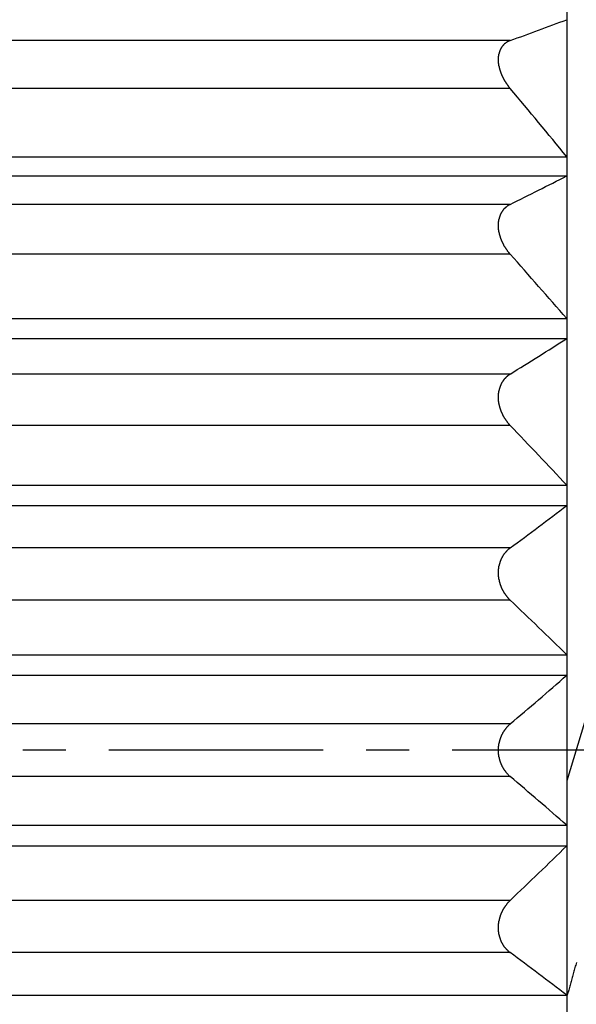
# Model space of a CAD drawing. Units: inches. Extents: x 11 to 1538, y 29 to 624.
# Drawn here: x 1357 to 1360, y 551 to 557 of the extents above; entities that cross this region are included whole.
import ezdxf

# ---------------------------------------------------------------- set-up
doc = ezdxf.new("R2010")
doc.units = ezdxf.units.IN
doc.header["$MEASUREMENT"] = 0
doc.linetypes.add('CENTER', pattern=[2, 1.25, -0.25, 0.25, -0.25])
doc.layers.get('0').update_dxf_attribs({"lineweight": 30})
doc.layers.add('M12P-NU-SH_DXF_CONTINUOUS_', color=7, linetype='Continuous')
doc.styles.add('Romans字体', font='romans.shx', dxfattribs={"width": 0.75})
doc.dimstyles.new('01', dxfattribs={"dimtxt": 3.5, "dimasz": 3, "dimexe": 1.2, "dimexo": 0.2, "dimgap": 0.8, "dimtad": 1, "dimdec": 1, "dimdsep": 46, "dimtxsty": 'Romans字体', "dimcen": 0, "dimclrd": 1, "dimclre": 6, "dimclrt": 4, "dimazin": 2, "dimtfac": 1, "dimtdec": 1, "dimtofl": 0, "dimtmove": 0, "dimatfit": 3, "dimfxl": 1, "dimtolj": 1, "dimtzin": 0, "dimarcsym": 0})

# ---------------------------------------------------------------- blocks, each defined once
blk = doc.blocks.new('*D10')
at = {"color": 6, "lineweight": -2}
for p, q in [((1314.8365, 552.2858), (1314.8365, 529.0264)), ((1369.8365, 552.2858), (1369.8365, 529.0264))]:
    blk.add_line(p, q, dxfattribs=at)
at = {"color": 1, "lineweight": -2}
blk.add_line((1317.8365, 530.2264), (1366.8365, 530.2264), dxfattribs=at)
at = {"color": 1}
for points in [[(1317.8365, 530.7264), (1317.8365, 529.7264), (1314.8365, 530.2264)], [(1366.8365, 530.7264), (1366.8365, 529.7264), (1369.8365, 530.2264)]]:
    blk.add_solid(points, dxfattribs=at)
at = {"layer": 'Defpoints', "color": 0}
for p in [(1314.8365, 552.4858), (1369.8365, 552.4858), (1369.8365, 530.2264)]:
    blk.add_point(p, dxfattribs=at)
at = {"color": 4, "lineweight": 9, "insert": (1342.2798, 533.693), "char_height": 3.5, "attachment_point": 5, "style": 'Romans字体'}
blk.add_mtext('\\A1;(55)', dxfattribs=at)

msp = doc.modelspace()

# ---------------------------------------------------------------- linework, layer by layer
at = {"color": 7, "linetype": 'Continuous'}
for p, q in [((1359.7365, 561.9858), (1359.7365, 542.9858)), ((1359.4067, 556.6234), (1353.6662, 556.6234)), ((1359.4067, 556.3435), (1353.6662, 556.3435)), ((1353.3365, 555.9462), (1359.7365, 555.9462)), ((1353.3365, 555.8343), (1359.7365, 555.8343)), ((1359.4067, 555.6687), (1353.6662, 555.6687)), ((1359.4067, 555.3773), (1353.6662, 555.3773)), ((1353.3365, 555.0024), (1359.7365, 555.0024)), ((1353.3365, 554.8867), (1359.7365, 554.8867)), ((1359.4067, 554.6791), (1353.6662, 554.6791)), ((1359.4067, 554.3794), (1353.6662, 554.3794)), ((1353.3365, 554.0311), (1359.7365, 554.0311)), ((1353.3365, 553.9127), (1359.7365, 553.9127)), ((1359.4067, 553.6655), (1353.6662, 553.6655)), ((1359.4067, 553.3608), (1353.6662, 553.3608)), ((1360.0374, 553.3074), (1359.7364, 552.3071)), ((1353.3365, 553.0428), (1359.7365, 553.0428)), ((1353.3365, 552.9232), (1359.7365, 552.9232)), ((1359.4067, 552.639), (1353.6662, 552.639)), ((1359.4067, 552.3326), (1353.6662, 552.3326)), ((1353.3365, 552.0484), (1359.7365, 552.0484)), ((1353.3365, 551.9288), (1359.7365, 551.9288)), ((1359.4067, 551.6108), (1353.6662, 551.6108)), ((1359.4067, 551.3061), (1353.6662, 551.3061)), ((1353.3365, 551.0589), (1359.7365, 551.0589))]:
    msp.add_line(p, q, dxfattribs=at)
at = {"color": 7}
for points in [[(1359.4064, 556.6236, 0), (1359.4054, 556.6226, 0), (1359.4044, 556.6226, 0), (1359.4034, 556.6226, 0), (1359.4024, 556.6216, 0), (1359.4014, 556.6216, 0), (1359.4004, 556.6206, 0), (1359.3994, 556.6206, 0), (1359.3984, 556.6196, 0), (1359.3974, 556.6196, 0), (1359.3964, 556.6186, 0), (1359.3954, 556.6186, 0), (1359.3944, 556.6176, 0), (1359.3934, 556.6176, 0), (1359.3924, 556.6166, 0), (1359.3914, 556.6166, 0), (1359.3904, 556.6156, 0), (1359.3894, 556.6156, 0), (1359.3884, 556.6146, 0), (1359.3874, 556.6136, 0), (1359.3864, 556.6136, 0), (1359.3854, 556.6126, 0), (1359.3844, 556.6126, 0), (1359.3834, 556.6116, 0), (1359.3824, 556.6106, 0), (1359.3814, 556.6106, 0), (1359.3804, 556.6096, 0), (1359.3794, 556.6086, 0), (1359.3784, 556.6086, 0), (1359.3784, 556.6076, 0), (1359.3774, 556.6066, 0), (1359.3764, 556.6066, 0), (1359.3754, 556.6056, 0), (1359.3744, 556.6046, 0), (1359.3734, 556.6036, 0), (1359.3724, 556.6036, 0), (1359.3714, 556.6026, 0), (1359.3714, 556.6016, 0), (1359.3704, 556.6006, 0), (1359.3694, 556.6006, 0), (1359.3684, 556.5996, 0), (1359.3674, 556.5986, 0), (1359.3674, 556.5976, 0), (1359.3664, 556.5966, 0), (1359.3654, 556.5956, 0), (1359.3644, 556.5956, 0), (1359.3644, 556.5946, 0), (1359.3634, 556.5936, 0), (1359.3624, 556.5926, 0), (1359.3614, 556.5916, 0), (1359.3614, 556.5906, 0), (1359.3604, 556.5896, 0), (1359.3594, 556.5886, 0), (1359.3594, 556.5886, 0), (1359.3584, 556.5876, 0), (1359.3574, 556.5866, 0), (1359.3574, 556.5856, 0), (1359.3564, 556.5846, 0), (1359.3554, 556.5836, 0), (1359.3554, 556.5826, 0), (1359.3544, 556.5816, 0), (1359.3544, 556.5806, 0), (1359.3534, 556.5796, 0), (1359.3524, 556.5786, 0), (1359.3524, 556.5776, 0), (1359.3514, 556.5766, 0), (1359.3514, 556.5756, 0), (1359.3504, 556.5746, 0), (1359.3504, 556.5736, 0), (1359.3494, 556.5726, 0), (1359.3494, 556.5716, 0), (1359.3484, 556.5706, 0), (1359.3484, 556.5696, 0), (1359.3474, 556.5686, 0), (1359.3474, 556.5676, 0), (1359.3464, 556.5666, 0), (1359.3464, 556.5656, 0), (1359.3454, 556.5646, 0), (1359.3454, 556.5626, 0), (1359.3454, 556.5616, 0), (1359.3444, 556.5606, 0), (1359.3444, 556.5596, 0), (1359.3444, 556.5586, 0), (1359.3434, 556.5576, 0), (1359.3434, 556.5566, 0), (1359.3424, 556.5556, 0), (1359.3424, 556.5546, 0), (1359.3424, 556.5536, 0), (1359.3414, 556.5526, 0), (1359.3414, 556.5506, 0), (1359.3414, 556.5496, 0), (1359.3414, 556.5486, 0), (1359.3404, 556.5476, 0), (1359.3404, 556.5466, 0), (1359.3404, 556.5456, 0), (1359.3404, 556.5446, 0), (1359.3394, 556.5436, 0), (1359.3394, 556.5416, 0), (1359.3394, 556.5406, 0), (1359.3394, 556.5396, 0), (1359.3384, 556.5386, 0), (1359.3384, 556.5376, 0), (1359.3384, 556.5366, 0), (1359.3384, 556.5356, 0), (1359.3384, 556.5336, 0), (1359.3384, 556.5326, 0), (1359.3374, 556.5316, 0), (1359.3374, 556.5306, 0), (1359.3374, 556.5296, 0), (1359.3374, 556.5286, 0), (1359.3374, 556.5276, 0), (1359.3374, 556.5256, 0), (1359.3374, 556.5246, 0), (1359.3374, 556.5236, 0), (1359.3364, 556.5226, 0), (1359.3364, 556.5216, 0), (1359.3364, 556.5206, 0), (1359.3364, 556.5196, 0), (1359.3364, 556.5176, 0), (1359.3364, 556.5166, 0), (1359.3364, 556.5156, 0), (1359.3364, 556.5146, 0), (1359.3364, 556.5136, 0), (1359.3364, 556.5126, 0), (1359.3364, 556.5106, 0), (1359.3364, 556.5096, 0), (1359.3364, 556.5086, 0), (1359.3364, 556.5076, 0), (1359.3364, 556.5066, 0), (1359.3364, 556.5056, 0), (1359.3364, 556.5046, 0), (1359.3364, 556.5026, 0), (1359.3364, 556.5016, 0), (1359.3364, 556.5006, 0), (1359.3374, 556.4996, 0), (1359.3374, 556.4986, 0), (1359.3374, 556.4976, 0), (1359.3374, 556.4966, 0), (1359.3374, 556.4956, 0), (1359.3374, 556.4936, 0), (1359.3374, 556.4926, 0), (1359.3374, 556.4916, 0), (1359.3374, 556.4906, 0), (1359.3384, 556.4896, 0), (1359.3384, 556.4886, 0), (1359.3384, 556.4876, 0), (1359.3384, 556.4866, 0), (1359.3384, 556.4846, 0), (1359.3384, 556.4836, 0), (1359.3384, 556.4826, 0), (1359.3394, 556.4816, 0), (1359.3394, 556.4806, 0), (1359.3394, 556.4796, 0), (1359.3394, 556.4786, 0), (1359.3394, 556.4776, 0), (1359.3404, 556.4756, 0), (1359.3404, 556.4746, 0), (1359.3404, 556.4736, 0), (1359.3404, 556.4726, 0), (1359.3414, 556.4716, 0), (1359.3414, 556.4706, 0), (1359.3414, 556.4696, 0), (1359.3414, 556.4686, 0), (1359.3424, 556.4676, 0), (1359.3424, 556.4666, 0), (1359.3424, 556.4646, 0), (1359.3424, 556.4636, 0), (1359.3434, 556.4626, 0), (1359.3434, 556.4616, 0), (1359.3434, 556.4606, 0), (1359.3444, 556.4596, 0), (1359.3444, 556.4586, 0), (1359.3444, 556.4576, 0), (1359.3444, 556.4566, 0), (1359.3454, 556.4556, 0), (1359.3454, 556.4536, 0), (1359.3454, 556.4526, 0), (1359.3464, 556.4516, 0), (1359.3464, 556.4506, 0), (1359.3464, 556.4496, 0), (1359.3474, 556.4486, 0), (1359.3474, 556.4476, 0), (1359.3474, 556.4466, 0), (1359.3484, 556.4456, 0), (1359.3484, 556.4446, 0), (1359.3494, 556.4436, 0), (1359.3494, 556.4426, 0), (1359.3494, 556.4416, 0), (1359.3504, 556.4396, 0), (1359.3504, 556.4386, 0), (1359.3504, 556.4376, 0), (1359.3514, 556.4366, 0), (1359.3514, 556.4356, 0), (1359.3524, 556.4346, 0), (1359.3524, 556.4336, 0), (1359.3524, 556.4326, 0), (1359.3534, 556.4316, 0), (1359.3534, 556.4306, 0), (1359.3544, 556.4296, 0), (1359.3544, 556.4286, 0), (1359.3554, 556.4276, 0), (1359.3554, 556.4266, 0), (1359.3554, 556.4256, 0), (1359.3564, 556.4246, 0), (1359.3564, 556.4236, 0), (1359.3574, 556.4226, 0), (1359.3574, 556.4206, 0), (1359.3584, 556.4196, 0), (1359.3584, 556.4186, 0), (1359.3594, 556.4176, 0), (1359.3594, 556.4166, 0), (1359.3604, 556.4156, 0), (1359.3604, 556.4146, 0), (1359.3614, 556.4136, 0), (1359.3614, 556.4126, 0), (1359.3624, 556.4116, 0), (1359.3624, 556.4106, 0), (1359.3634, 556.4096, 0), (1359.3634, 556.4086, 0), (1359.3644, 556.4076, 0), (1359.3644, 556.4066, 0), (1359.3654, 556.4056, 0), (1359.3654, 556.4046, 0), (1359.3664, 556.4036, 0), (1359.3664, 556.4026, 0), (1359.3674, 556.4016, 0), (1359.3674, 556.4006, 0), (1359.3684, 556.3996, 0), (1359.3684, 556.3986, 0), (1359.3694, 556.3976, 0), (1359.3694, 556.3966, 0), (1359.3704, 556.3956, 0), (1359.3714, 556.3946, 0), (1359.3714, 556.3936, 0), (1359.3724, 556.3926, 0), (1359.3724, 556.3916, 0), (1359.3734, 556.3906, 0), (1359.3734, 556.3896, 0), (1359.3744, 556.3886, 0), (1359.3754, 556.3876, 0), (1359.3754, 556.3866, 0), (1359.3764, 556.3856, 0), (1359.3764, 556.3846, 0), (1359.3774, 556.3836, 0), (1359.3784, 556.3826, 0), (1359.3784, 556.3816, 0), (1359.3794, 556.3806, 0), (1359.3794, 556.3796, 0), (1359.3804, 556.3796, 0), (1359.3814, 556.3786, 0), (1359.3814, 556.3776, 0), (1359.3824, 556.3766, 0), (1359.3834, 556.3756, 0), (1359.3834, 556.3746, 0), (1359.3844, 556.3736, 0), (1359.3844, 556.3726, 0), (1359.3854, 556.3716, 0), (1359.3864, 556.3706, 0), (1359.3864, 556.3696, 0), (1359.3874, 556.3686, 0), (1359.3884, 556.3676, 0), (1359.3884, 556.3666, 0), (1359.3894, 556.3656, 0), (1359.3904, 556.3646, 0), (1359.3904, 556.3636, 0), (1359.3914, 556.3636, 0), (1359.3924, 556.3626, 0), (1359.3924, 556.3616, 0), (1359.3934, 556.3606, 0), (1359.3944, 556.3596, 0), (1359.3944, 556.3586, 0), (1359.3954, 556.3576, 0), (1359.3964, 556.3566, 0), (1359.3964, 556.3556, 0), (1359.3974, 556.3546, 0), (1359.3984, 556.3536, 0), (1359.3984, 556.3536, 0), (1359.3994, 556.3526, 0), (1359.4004, 556.3516, 0), (1359.4014, 556.3506, 0), (1359.4014, 556.3496, 0), (1359.4024, 556.3486, 0), (1359.4034, 556.3476, 0), (1359.4034, 556.3466, 0), (1359.4044, 556.3466, 0), (1359.4054, 556.3456, 0), (1359.4064, 556.3446, 0), (1359.4064, 556.3436, 0)], [(1359.4064, 555.6686, 0), (1359.4054, 555.6676, 0), (1359.4044, 555.6676, 0), (1359.4024, 555.6666, 0), (1359.4014, 555.6656, 0), (1359.4004, 555.6656, 0), (1359.3984, 555.6646, 0), (1359.3974, 555.6636, 0), (1359.3964, 555.6626, 0), (1359.3954, 555.6616, 0), (1359.3934, 555.6616, 0), (1359.3924, 555.6606, 0), (1359.3914, 555.6596, 0), (1359.3904, 555.6586, 0), (1359.3884, 555.6576, 0), (1359.3874, 555.6566, 0), (1359.3864, 555.6556, 0), (1359.3854, 555.6546, 0), (1359.3844, 555.6536, 0), (1359.3824, 555.6526, 0), (1359.3814, 555.6516, 0), (1359.3804, 555.6506, 0), (1359.3794, 555.6496, 0), (1359.3784, 555.6486, 0), (1359.3774, 555.6476, 0), (1359.3764, 555.6466, 0), (1359.3754, 555.6456, 0), (1359.3744, 555.6446, 0), (1359.3724, 555.6436, 0), (1359.3714, 555.6426, 0), (1359.3704, 555.6416, 0), (1359.3694, 555.6406, 0), (1359.3684, 555.6396, 0), (1359.3674, 555.6386, 0), (1359.3664, 555.6366, 0), (1359.3654, 555.6356, 0), (1359.3654, 555.6346, 0), (1359.3644, 555.6336, 0), (1359.3634, 555.6326, 0), (1359.3624, 555.6306, 0), (1359.3614, 555.6296, 0), (1359.3604, 555.6286, 0), (1359.3594, 555.6276, 0), (1359.3584, 555.6256, 0), (1359.3574, 555.6246, 0), (1359.3574, 555.6236, 0), (1359.3564, 555.6226, 0), (1359.3554, 555.6206, 0), (1359.3544, 555.6196, 0), (1359.3544, 555.6186, 0), (1359.3534, 555.6166, 0), (1359.3524, 555.6156, 0), (1359.3524, 555.6146, 0), (1359.3514, 555.6126, 0), (1359.3504, 555.6116, 0), (1359.3504, 555.6106, 0), (1359.3494, 555.6086, 0), (1359.3484, 555.6076, 0), (1359.3484, 555.6056, 0), (1359.3474, 555.6046, 0), (1359.3474, 555.6036, 0), (1359.3464, 555.6016, 0), (1359.3464, 555.6006, 0), (1359.3454, 555.5986, 0), (1359.3454, 555.5976, 0), (1359.3444, 555.5966, 0), (1359.3444, 555.5946, 0), (1359.3434, 555.5936, 0), (1359.3434, 555.5916, 0), (1359.3424, 555.5906, 0), (1359.3424, 555.5886, 0), (1359.3414, 555.5876, 0), (1359.3414, 555.5856, 0), (1359.3414, 555.5846, 0), (1359.3404, 555.5826, 0), (1359.3404, 555.5816, 0), (1359.3404, 555.5806, 0), (1359.3394, 555.5786, 0), (1359.3394, 555.5776, 0), (1359.3394, 555.5756, 0), (1359.3394, 555.5746, 0), (1359.3384, 555.5726, 0), (1359.3384, 555.5716, 0), (1359.3384, 555.5696, 0), (1359.3384, 555.5686, 0), (1359.3374, 555.5666, 0), (1359.3374, 555.5656, 0), (1359.3374, 555.5636, 0), (1359.3374, 555.5626, 0), (1359.3374, 555.5606, 0), (1359.3374, 555.5596, 0), (1359.3374, 555.5576, 0), (1359.3364, 555.5556, 0), (1359.3364, 555.5546, 0), (1359.3364, 555.5526, 0), (1359.3364, 555.5516, 0), (1359.3364, 555.5496, 0), (1359.3364, 555.5486, 0), (1359.3364, 555.5466, 0), (1359.3364, 555.5456, 0), (1359.3364, 555.5436, 0), (1359.3364, 555.5426, 0), (1359.3364, 555.5406, 0), (1359.3364, 555.5396, 0), (1359.3364, 555.5376, 0), (1359.3364, 555.5366, 0), (1359.3364, 555.5346, 0), (1359.3364, 555.5336, 0), (1359.3374, 555.5316, 0), (1359.3374, 555.5306, 0), (1359.3374, 555.5286, 0), (1359.3374, 555.5276, 0), (1359.3374, 555.5256, 0), (1359.3374, 555.5246, 0), (1359.3374, 555.5226, 0), (1359.3374, 555.5216, 0), (1359.3384, 555.5196, 0), (1359.3384, 555.5186, 0), (1359.3384, 555.5166, 0), (1359.3384, 555.5156, 0), (1359.3394, 555.5136, 0), (1359.3394, 555.5126, 0), (1359.3394, 555.5106, 0), (1359.3394, 555.5096, 0), (1359.3404, 555.5076, 0), (1359.3404, 555.5066, 0), (1359.3404, 555.5046, 0), (1359.3404, 555.5036, 0), (1359.3414, 555.5026, 0), (1359.3414, 555.5006, 0), (1359.3414, 555.4996, 0), (1359.3424, 555.4976, 0), (1359.3424, 555.4966, 0), (1359.3424, 555.4946, 0), (1359.3434, 555.4936, 0), (1359.3434, 555.4916, 0), (1359.3444, 555.4906, 0), (1359.3444, 555.4886, 0), (1359.3444, 555.4876, 0), (1359.3454, 555.4866, 0), (1359.3454, 555.4846, 0), (1359.3464, 555.4836, 0), (1359.3464, 555.4816, 0), (1359.3474, 555.4806, 0), (1359.3474, 555.4786, 0), (1359.3474, 555.4776, 0), (1359.3484, 555.4756, 0), (1359.3484, 555.4746, 0), (1359.3494, 555.4736, 0), (1359.3494, 555.4716, 0), (1359.3504, 555.4706, 0), (1359.3504, 555.4686, 0), (1359.3514, 555.4676, 0), (1359.3524, 555.4666, 0), (1359.3524, 555.4646, 0), (1359.3534, 555.4636, 0), (1359.3534, 555.4616, 0), (1359.3544, 555.4606, 0), (1359.3544, 555.4596, 0), (1359.3554, 555.4576, 0), (1359.3564, 555.4566, 0), (1359.3564, 555.4546, 0), (1359.3574, 555.4536, 0), (1359.3574, 555.4526, 0), (1359.3584, 555.4506, 0), (1359.3594, 555.4496, 0), (1359.3594, 555.4486, 0), (1359.3604, 555.4466, 0), (1359.3614, 555.4456, 0), (1359.3614, 555.4446, 0), (1359.3624, 555.4426, 0), (1359.3634, 555.4416, 0), (1359.3634, 555.4406, 0), (1359.3644, 555.4386, 0), (1359.3654, 555.4376, 0), (1359.3654, 555.4366, 0), (1359.3664, 555.4346, 0), (1359.3674, 555.4336, 0), (1359.3674, 555.4326, 0), (1359.3684, 555.4306, 0), (1359.3694, 555.4296, 0), (1359.3704, 555.4286, 0), (1359.3704, 555.4266, 0), (1359.3714, 555.4256, 0), (1359.3724, 555.4246, 0), (1359.3734, 555.4226, 0), (1359.3734, 555.4216, 0), (1359.3744, 555.4206, 0), (1359.3754, 555.4196, 0), (1359.3764, 555.4176, 0), (1359.3774, 555.4166, 0), (1359.3774, 555.4156, 0), (1359.3784, 555.4146, 0), (1359.3794, 555.4126, 0), (1359.3804, 555.4116, 0), (1359.3814, 555.4106, 0), (1359.3824, 555.4096, 0), (1359.3824, 555.4076, 0), (1359.3834, 555.4066, 0), (1359.3844, 555.4056, 0), (1359.3854, 555.4046, 0), (1359.3864, 555.4026, 0), (1359.3874, 555.4016, 0), (1359.3884, 555.4006, 0), (1359.3884, 555.3996, 0), (1359.3894, 555.3986, 0), (1359.3904, 555.3966, 0), (1359.3914, 555.3956, 0), (1359.3924, 555.3946, 0), (1359.3934, 555.3936, 0), (1359.3944, 555.3926, 0), (1359.3954, 555.3906, 0), (1359.3964, 555.3896, 0), (1359.3974, 555.3886, 0), (1359.3984, 555.3876, 0), (1359.3994, 555.3866, 0), (1359.4004, 555.3856, 0), (1359.4004, 555.3836, 0), (1359.4014, 555.3826, 0), (1359.4024, 555.3816, 0), (1359.4034, 555.3806, 0), (1359.4044, 555.3796, 0), (1359.4054, 555.3786, 0), (1359.4064, 555.3776, 0)], [(1359.4064, 554.6796, 0), (1359.4054, 554.6786, 0), (1359.4044, 554.6776, 0), (1359.4024, 554.6766, 0), (1359.4014, 554.6756, 0), (1359.4004, 554.6746, 0), (1359.3994, 554.6736, 0), (1359.3974, 554.6736, 0), (1359.3964, 554.6726, 0), (1359.3954, 554.6716, 0), (1359.3944, 554.6706, 0), (1359.3934, 554.6696, 0), (1359.3914, 554.6686, 0), (1359.3904, 554.6676, 0), (1359.3894, 554.6666, 0), (1359.3884, 554.6656, 0), (1359.3874, 554.6646, 0), (1359.3864, 554.6636, 0), (1359.3844, 554.6626, 0), (1359.3834, 554.6616, 0), (1359.3824, 554.6606, 0), (1359.3814, 554.6596, 0), (1359.3804, 554.6576, 0), (1359.3794, 554.6566, 0), (1359.3784, 554.6556, 0), (1359.3774, 554.6546, 0), (1359.3764, 554.6536, 0), (1359.3754, 554.6526, 0), (1359.3744, 554.6516, 0), (1359.3734, 554.6506, 0), (1359.3724, 554.6486, 0), (1359.3714, 554.6476, 0), (1359.3704, 554.6466, 0), (1359.3694, 554.6456, 0), (1359.3684, 554.6446, 0), (1359.3674, 554.6426, 0), (1359.3664, 554.6416, 0), (1359.3654, 554.6406, 0), (1359.3644, 554.6396, 0), (1359.3634, 554.6376, 0), (1359.3634, 554.6366, 0), (1359.3624, 554.6356, 0), (1359.3614, 554.6336, 0), (1359.3604, 554.6326, 0), (1359.3594, 554.6316, 0), (1359.3584, 554.6296, 0), (1359.3584, 554.6286, 0), (1359.3574, 554.6276, 0), (1359.3564, 554.6256, 0), (1359.3554, 554.6246, 0), (1359.3554, 554.6236, 0), (1359.3544, 554.6216, 0), (1359.3534, 554.6206, 0), (1359.3534, 554.6196, 0), (1359.3524, 554.6176, 0), (1359.3514, 554.6166, 0), (1359.3514, 554.6146, 0), (1359.3504, 554.6136, 0), (1359.3494, 554.6126, 0), (1359.3494, 554.6106, 0), (1359.3484, 554.6096, 0), (1359.3484, 554.6076, 0), (1359.3474, 554.6066, 0), (1359.3474, 554.6046, 0), (1359.3464, 554.6036, 0), (1359.3464, 554.6026, 0), (1359.3454, 554.6006, 0), (1359.3454, 554.5996, 0), (1359.3444, 554.5976, 0), (1359.3444, 554.5966, 0), (1359.3434, 554.5946, 0), (1359.3434, 554.5936, 0), (1359.3424, 554.5916, 0), (1359.3424, 554.5906, 0), (1359.3424, 554.5886, 0), (1359.3414, 554.5876, 0), (1359.3414, 554.5856, 0), (1359.3414, 554.5846, 0), (1359.3404, 554.5826, 0), (1359.3404, 554.5816, 0), (1359.3404, 554.5796, 0), (1359.3394, 554.5786, 0), (1359.3394, 554.5766, 0), (1359.3394, 554.5756, 0), (1359.3384, 554.5736, 0), (1359.3384, 554.5726, 0), (1359.3384, 554.5706, 0), (1359.3384, 554.5696, 0), (1359.3384, 554.5676, 0), (1359.3374, 554.5666, 0), (1359.3374, 554.5646, 0), (1359.3374, 554.5636, 0), (1359.3374, 554.5616, 0), (1359.3374, 554.5596, 0), (1359.3374, 554.5586, 0), (1359.3374, 554.5566, 0), (1359.3364, 554.5556, 0), (1359.3364, 554.5536, 0), (1359.3364, 554.5526, 0), (1359.3364, 554.5506, 0), (1359.3364, 554.5496, 0), (1359.3364, 554.5476, 0), (1359.3364, 554.5466, 0), (1359.3364, 554.5446, 0), (1359.3364, 554.5436, 0), (1359.3364, 554.5416, 0), (1359.3364, 554.5396, 0), (1359.3364, 554.5386, 0), (1359.3364, 554.5366, 0), (1359.3364, 554.5356, 0), (1359.3364, 554.5336, 0), (1359.3364, 554.5326, 0), (1359.3374, 554.5306, 0), (1359.3374, 554.5296, 0), (1359.3374, 554.5276, 0), (1359.3374, 554.5266, 0), (1359.3374, 554.5246, 0), (1359.3374, 554.5236, 0), (1359.3374, 554.5216, 0), (1359.3374, 554.5206, 0), (1359.3384, 554.5186, 0), (1359.3384, 554.5176, 0), (1359.3384, 554.5156, 0), (1359.3384, 554.5136, 0), (1359.3394, 554.5126, 0), (1359.3394, 554.5106, 0), (1359.3394, 554.5096, 0), (1359.3394, 554.5076, 0), (1359.3404, 554.5066, 0), (1359.3404, 554.5046, 0), (1359.3404, 554.5036, 0), (1359.3404, 554.5016, 0), (1359.3414, 554.5006, 0), (1359.3414, 554.4986, 0), (1359.3414, 554.4976, 0), (1359.3424, 554.4956, 0), (1359.3424, 554.4946, 0), (1359.3424, 554.4926, 0), (1359.3434, 554.4916, 0), (1359.3434, 554.4896, 0), (1359.3444, 554.4886, 0), (1359.3444, 554.4866, 0), (1359.3444, 554.4856, 0), (1359.3454, 554.4846, 0), (1359.3454, 554.4826, 0), (1359.3464, 554.4816, 0), (1359.3464, 554.4796, 0), (1359.3474, 554.4786, 0), (1359.3474, 554.4766, 0), (1359.3484, 554.4756, 0), (1359.3484, 554.4736, 0), (1359.3494, 554.4726, 0), (1359.3494, 554.4706, 0), (1359.3504, 554.4696, 0), (1359.3504, 554.4686, 0), (1359.3514, 554.4666, 0), (1359.3514, 554.4656, 0), (1359.3524, 554.4636, 0), (1359.3524, 554.4626, 0), (1359.3534, 554.4606, 0), (1359.3544, 554.4596, 0), (1359.3544, 554.4586, 0), (1359.3554, 554.4566, 0), (1359.3554, 554.4556, 0), (1359.3564, 554.4536, 0), (1359.3574, 554.4526, 0), (1359.3574, 554.4516, 0), (1359.3584, 554.4496, 0), (1359.3594, 554.4486, 0), (1359.3594, 554.4466, 0), (1359.3604, 554.4456, 0), (1359.3614, 554.4446, 0), (1359.3614, 554.4426, 0), (1359.3624, 554.4416, 0), (1359.3634, 554.4396, 0), (1359.3634, 554.4386, 0), (1359.3644, 554.4376, 0), (1359.3654, 554.4356, 0), (1359.3664, 554.4346, 0), (1359.3664, 554.4336, 0), (1359.3674, 554.4316, 0), (1359.3684, 554.4306, 0), (1359.3694, 554.4296, 0), (1359.3694, 554.4276, 0), (1359.3704, 554.4266, 0), (1359.3714, 554.4256, 0), (1359.3724, 554.4236, 0), (1359.3734, 554.4226, 0), (1359.3734, 554.4216, 0), (1359.3744, 554.4206, 0), (1359.3754, 554.4186, 0), (1359.3764, 554.4176, 0), (1359.3774, 554.4166, 0), (1359.3784, 554.4146, 0), (1359.3784, 554.4136, 0), (1359.3794, 554.4126, 0), (1359.3804, 554.4116, 0), (1359.3814, 554.4096, 0), (1359.3824, 554.4086, 0), (1359.3834, 554.4076, 0), (1359.3844, 554.4066, 0), (1359.3854, 554.4046, 0), (1359.3864, 554.4036, 0), (1359.3874, 554.4026, 0), (1359.3874, 554.4016, 0), (1359.3884, 554.4006, 0), (1359.3894, 554.3986, 0), (1359.3904, 554.3976, 0), (1359.3914, 554.3966, 0), (1359.3924, 554.3956, 0), (1359.3934, 554.3946, 0), (1359.3944, 554.3926, 0), (1359.3954, 554.3916, 0), (1359.3964, 554.3906, 0), (1359.3974, 554.3896, 0), (1359.3984, 554.3886, 0), (1359.3994, 554.3876, 0), (1359.4004, 554.3866, 0), (1359.4014, 554.3846, 0), (1359.4024, 554.3836, 0), (1359.4034, 554.3826, 0), (1359.4044, 554.3816, 0), (1359.4054, 554.3806, 0), (1359.4064, 554.3796, 0)], [(1359.4064, 553.6656, 0), (1359.4054, 553.6646, 0), (1359.4044, 553.6636, 0), (1359.4034, 553.6626, 0), (1359.4014, 553.6616, 0), (1359.4004, 553.6606, 0), (1359.3994, 553.6596, 0), (1359.3984, 553.6586, 0), (1359.3974, 553.6576, 0), (1359.3964, 553.6566, 0), (1359.3944, 553.6556, 0), (1359.3934, 553.6546, 0), (1359.3924, 553.6536, 0), (1359.3914, 553.6526, 0), (1359.3904, 553.6516, 0), (1359.3894, 553.6506, 0), (1359.3884, 553.6496, 0), (1359.3874, 553.6486, 0), (1359.3854, 553.6476, 0), (1359.3844, 553.6456, 0), (1359.3834, 553.6446, 0), (1359.3824, 553.6436, 0), (1359.3814, 553.6426, 0), (1359.3804, 553.6416, 0), (1359.3794, 553.6406, 0), (1359.3784, 553.6386, 0), (1359.3774, 553.6376, 0), (1359.3764, 553.6366, 0), (1359.3754, 553.6356, 0), (1359.3744, 553.6346, 0), (1359.3734, 553.6326, 0), (1359.3724, 553.6316, 0), (1359.3714, 553.6306, 0), (1359.3704, 553.6296, 0), (1359.3704, 553.6276, 0), (1359.3694, 553.6266, 0), (1359.3684, 553.6256, 0), (1359.3674, 553.6246, 0), (1359.3664, 553.6226, 0), (1359.3654, 553.6216, 0), (1359.3644, 553.6206, 0), (1359.3634, 553.6186, 0), (1359.3634, 553.6176, 0), (1359.3624, 553.6166, 0), (1359.3614, 553.6146, 0), (1359.3604, 553.6136, 0), (1359.3594, 553.6126, 0), (1359.3594, 553.6106, 0), (1359.3584, 553.6096, 0), (1359.3574, 553.6086, 0), (1359.3564, 553.6066, 0), (1359.3564, 553.6056, 0), (1359.3554, 553.6036, 0), (1359.3544, 553.6026, 0), (1359.3544, 553.6016, 0), (1359.3534, 553.5996, 0), (1359.3524, 553.5986, 0), (1359.3524, 553.5966, 0), (1359.3514, 553.5956, 0), (1359.3514, 553.5946, 0), (1359.3504, 553.5926, 0), (1359.3494, 553.5916, 0), (1359.3494, 553.5896, 0), (1359.3484, 553.5886, 0), (1359.3484, 553.5866, 0), (1359.3474, 553.5856, 0), (1359.3474, 553.5836, 0), (1359.3464, 553.5826, 0), (1359.3464, 553.5806, 0), (1359.3454, 553.5796, 0), (1359.3454, 553.5776, 0), (1359.3444, 553.5766, 0), (1359.3444, 553.5746, 0), (1359.3434, 553.5736, 0), (1359.3434, 553.5716, 0), (1359.3434, 553.5706, 0), (1359.3424, 553.5686, 0), (1359.3424, 553.5676, 0), (1359.3414, 553.5656, 0), (1359.3414, 553.5646, 0), (1359.3414, 553.5626, 0), (1359.3404, 553.5616, 0), (1359.3404, 553.5596, 0), (1359.3404, 553.5586, 0), (1359.3394, 553.5566, 0), (1359.3394, 553.5556, 0), (1359.3394, 553.5536, 0), (1359.3394, 553.5526, 0), (1359.3384, 553.5506, 0), (1359.3384, 553.5496, 0), (1359.3384, 553.5476, 0), (1359.3384, 553.5466, 0), (1359.3384, 553.5446, 0), (1359.3374, 553.5426, 0), (1359.3374, 553.5416, 0), (1359.3374, 553.5396, 0), (1359.3374, 553.5386, 0), (1359.3374, 553.5366, 0), (1359.3374, 553.5356, 0), (1359.3374, 553.5336, 0), (1359.3364, 553.5326, 0), (1359.3364, 553.5306, 0), (1359.3364, 553.5286, 0), (1359.3364, 553.5276, 0), (1359.3364, 553.5256, 0), (1359.3364, 553.5246, 0), (1359.3364, 553.5226, 0), (1359.3364, 553.5216, 0), (1359.3364, 553.5196, 0), (1359.3364, 553.5186, 0), (1359.3364, 553.5166, 0), (1359.3364, 553.5146, 0), (1359.3364, 553.5136, 0), (1359.3364, 553.5116, 0), (1359.3364, 553.5106, 0), (1359.3364, 553.5086, 0), (1359.3374, 553.5076, 0), (1359.3374, 553.5056, 0), (1359.3374, 553.5046, 0), (1359.3374, 553.5026, 0), (1359.3374, 553.5016, 0), (1359.3374, 553.4996, 0), (1359.3374, 553.4976, 0), (1359.3384, 553.4966, 0), (1359.3384, 553.4946, 0), (1359.3384, 553.4936, 0), (1359.3384, 553.4916, 0), (1359.3384, 553.4906, 0), (1359.3394, 553.4886, 0), (1359.3394, 553.4876, 0), (1359.3394, 553.4856, 0), (1359.3394, 553.4846, 0), (1359.3404, 553.4826, 0), (1359.3404, 553.4816, 0), (1359.3404, 553.4796, 0), (1359.3414, 553.4786, 0), (1359.3414, 553.4766, 0), (1359.3414, 553.4746, 0), (1359.3424, 553.4736, 0), (1359.3424, 553.4716, 0), (1359.3424, 553.4706, 0), (1359.3434, 553.4686, 0), (1359.3434, 553.4676, 0), (1359.3434, 553.4656, 0), (1359.3444, 553.4646, 0), (1359.3444, 553.4626, 0), (1359.3454, 553.4616, 0), (1359.3454, 553.4596, 0), (1359.3464, 553.4586, 0), (1359.3464, 553.4566, 0), (1359.3464, 553.4556, 0), (1359.3474, 553.4546, 0), (1359.3474, 553.4526, 0), (1359.3484, 553.4516, 0), (1359.3484, 553.4496, 0), (1359.3494, 553.4486, 0), (1359.3504, 553.4466, 0), (1359.3504, 553.4456, 0), (1359.3514, 553.4436, 0), (1359.3514, 553.4426, 0), (1359.3524, 553.4406, 0), (1359.3524, 553.4396, 0), (1359.3534, 553.4386, 0), (1359.3544, 553.4366, 0), (1359.3544, 553.4356, 0), (1359.3554, 553.4336, 0), (1359.3554, 553.4326, 0), (1359.3564, 553.4306, 0), (1359.3574, 553.4296, 0), (1359.3574, 553.4286, 0), (1359.3584, 553.4266, 0), (1359.3594, 553.4256, 0), (1359.3594, 553.4236, 0), (1359.3604, 553.4226, 0), (1359.3614, 553.4216, 0), (1359.3624, 553.4196, 0), (1359.3624, 553.4186, 0), (1359.3634, 553.4176, 0), (1359.3644, 553.4156, 0), (1359.3654, 553.4146, 0), (1359.3654, 553.4126, 0), (1359.3664, 553.4116, 0), (1359.3674, 553.4106, 0), (1359.3684, 553.4086, 0), (1359.3694, 553.4076, 0), (1359.3694, 553.4066, 0), (1359.3704, 553.4046, 0), (1359.3714, 553.4036, 0), (1359.3724, 553.4026, 0), (1359.3734, 553.4016, 0), (1359.3744, 553.3996, 0), (1359.3744, 553.3986, 0), (1359.3754, 553.3976, 0), (1359.3764, 553.3956, 0), (1359.3774, 553.3946, 0), (1359.3784, 553.3936, 0), (1359.3794, 553.3926, 0), (1359.3804, 553.3906, 0), (1359.3814, 553.3896, 0), (1359.3824, 553.3886, 0), (1359.3834, 553.3876, 0), (1359.3844, 553.3856, 0), (1359.3844, 553.3846, 0), (1359.3854, 553.3836, 0), (1359.3864, 553.3826, 0), (1359.3874, 553.3816, 0), (1359.3884, 553.3796, 0), (1359.3894, 553.3786, 0), (1359.3904, 553.3776, 0), (1359.3914, 553.3766, 0), (1359.3924, 553.3756, 0), (1359.3934, 553.3746, 0), (1359.3944, 553.3726, 0), (1359.3964, 553.3716, 0), (1359.3974, 553.3706, 0), (1359.3984, 553.3696, 0), (1359.3994, 553.3686, 0), (1359.4004, 553.3676, 0), (1359.4014, 553.3666, 0), (1359.4024, 553.3656, 0), (1359.4034, 553.3636, 0), (1359.4044, 553.3626, 0), (1359.4054, 553.3616, 0), (1359.4064, 553.3606, 0)], [(1359.4064, 552.6386, 0), (1359.4054, 552.6376, 0), (1359.4044, 552.6366, 0), (1359.4034, 552.6356, 0), (1359.4024, 552.6346, 0), (1359.4014, 552.6336, 0), (1359.3994, 552.6326, 0), (1359.3984, 552.6316, 0), (1359.3974, 552.6306, 0), (1359.3964, 552.6296, 0), (1359.3954, 552.6286, 0), (1359.3944, 552.6276, 0), (1359.3934, 552.6266, 0), (1359.3924, 552.6256, 0), (1359.3914, 552.6236, 0), (1359.3904, 552.6226, 0), (1359.3884, 552.6216, 0), (1359.3874, 552.6206, 0), (1359.3864, 552.6196, 0), (1359.3854, 552.6186, 0), (1359.3844, 552.6176, 0), (1359.3834, 552.6156, 0), (1359.3824, 552.6146, 0), (1359.3814, 552.6136, 0), (1359.3804, 552.6126, 0), (1359.3794, 552.6106, 0), (1359.3784, 552.6096, 0), (1359.3784, 552.6086, 0), (1359.3774, 552.6076, 0), (1359.3764, 552.6066, 0), (1359.3754, 552.6046, 0), (1359.3744, 552.6036, 0), (1359.3734, 552.6026, 0), (1359.3724, 552.6006, 0), (1359.3714, 552.5996, 0), (1359.3704, 552.5986, 0), (1359.3694, 552.5976, 0), (1359.3694, 552.5956, 0), (1359.3684, 552.5946, 0), (1359.3674, 552.5936, 0), (1359.3664, 552.5916, 0), (1359.3654, 552.5906, 0), (1359.3644, 552.5896, 0), (1359.3644, 552.5876, 0), (1359.3634, 552.5866, 0), (1359.3624, 552.5856, 0), (1359.3614, 552.5836, 0), (1359.3614, 552.5826, 0), (1359.3604, 552.5806, 0), (1359.3594, 552.5796, 0), (1359.3584, 552.5786, 0), (1359.3584, 552.5766, 0), (1359.3574, 552.5756, 0), (1359.3564, 552.5746, 0), (1359.3564, 552.5726, 0), (1359.3554, 552.5716, 0), (1359.3544, 552.5696, 0), (1359.3544, 552.5686, 0), (1359.3534, 552.5666, 0), (1359.3524, 552.5656, 0), (1359.3524, 552.5646, 0), (1359.3514, 552.5626, 0), (1359.3514, 552.5616, 0), (1359.3504, 552.5596, 0), (1359.3494, 552.5586, 0), (1359.3494, 552.5566, 0), (1359.3484, 552.5556, 0), (1359.3484, 552.5536, 0), (1359.3474, 552.5526, 0), (1359.3474, 552.5506, 0), (1359.3464, 552.5496, 0), (1359.3464, 552.5476, 0), (1359.3454, 552.5466, 0), (1359.3454, 552.5446, 0), (1359.3444, 552.5436, 0), (1359.3444, 552.5416, 0), (1359.3444, 552.5406, 0), (1359.3434, 552.5386, 0), (1359.3434, 552.5376, 0), (1359.3424, 552.5356, 0), (1359.3424, 552.5346, 0), (1359.3424, 552.5326, 0), (1359.3414, 552.5316, 0), (1359.3414, 552.5296, 0), (1359.3414, 552.5286, 0), (1359.3404, 552.5266, 0), (1359.3404, 552.5256, 0), (1359.3404, 552.5236, 0), (1359.3394, 552.5226, 0), (1359.3394, 552.5206, 0), (1359.3394, 552.5196, 0), (1359.3394, 552.5176, 0), (1359.3384, 552.5166, 0), (1359.3384, 552.5146, 0), (1359.3384, 552.5126, 0), (1359.3384, 552.5116, 0), (1359.3384, 552.5096, 0), (1359.3374, 552.5086, 0), (1359.3374, 552.5066, 0), (1359.3374, 552.5056, 0), (1359.3374, 552.5036, 0), (1359.3374, 552.5026, 0), (1359.3374, 552.5006, 0), (1359.3374, 552.4986, 0), (1359.3364, 552.4976, 0), (1359.3364, 552.4956, 0), (1359.3364, 552.4946, 0), (1359.3364, 552.4926, 0), (1359.3364, 552.4916, 0), (1359.3364, 552.4896, 0), (1359.3364, 552.4886, 0), (1359.3364, 552.4866, 0), (1359.3364, 552.4846, 0), (1359.3364, 552.4836, 0), (1359.3364, 552.4816, 0), (1359.3364, 552.4806, 0), (1359.3364, 552.4786, 0), (1359.3364, 552.4776, 0), (1359.3364, 552.4756, 0), (1359.3364, 552.4746, 0), (1359.3374, 552.4726, 0), (1359.3374, 552.4706, 0), (1359.3374, 552.4696, 0), (1359.3374, 552.4676, 0), (1359.3374, 552.4666, 0), (1359.3374, 552.4646, 0), (1359.3374, 552.4636, 0), (1359.3384, 552.4616, 0), (1359.3384, 552.4606, 0), (1359.3384, 552.4586, 0), (1359.3384, 552.4566, 0), (1359.3384, 552.4556, 0), (1359.3394, 552.4536, 0), (1359.3394, 552.4526, 0), (1359.3394, 552.4506, 0), (1359.3394, 552.4496, 0), (1359.3404, 552.4476, 0), (1359.3404, 552.4466, 0), (1359.3404, 552.4446, 0), (1359.3414, 552.4436, 0), (1359.3414, 552.4416, 0), (1359.3414, 552.4406, 0), (1359.3424, 552.4386, 0), (1359.3424, 552.4376, 0), (1359.3424, 552.4356, 0), (1359.3434, 552.4346, 0), (1359.3434, 552.4326, 0), (1359.3444, 552.4306, 0), (1359.3444, 552.4296, 0), (1359.3444, 552.4276, 0), (1359.3454, 552.4266, 0), (1359.3454, 552.4256, 0), (1359.3464, 552.4236, 0), (1359.3464, 552.4226, 0), (1359.3474, 552.4206, 0), (1359.3474, 552.4196, 0), (1359.3484, 552.4176, 0), (1359.3484, 552.4166, 0), (1359.3494, 552.4146, 0), (1359.3494, 552.4136, 0), (1359.3504, 552.4116, 0), (1359.3514, 552.4106, 0), (1359.3514, 552.4086, 0), (1359.3524, 552.4076, 0), (1359.3524, 552.4056, 0), (1359.3534, 552.4046, 0), (1359.3544, 552.4036, 0), (1359.3544, 552.4016, 0), (1359.3554, 552.4006, 0), (1359.3564, 552.3986, 0), (1359.3564, 552.3976, 0), (1359.3574, 552.3966, 0), (1359.3584, 552.3946, 0), (1359.3584, 552.3936, 0), (1359.3594, 552.3916, 0), (1359.3604, 552.3906, 0), (1359.3614, 552.3896, 0), (1359.3614, 552.3876, 0), (1359.3624, 552.3866, 0), (1359.3634, 552.3856, 0), (1359.3644, 552.3836, 0), (1359.3644, 552.3826, 0), (1359.3654, 552.3806, 0), (1359.3664, 552.3796, 0), (1359.3674, 552.3786, 0), (1359.3684, 552.3766, 0), (1359.3694, 552.3756, 0), (1359.3694, 552.3746, 0), (1359.3704, 552.3736, 0), (1359.3714, 552.3716, 0), (1359.3724, 552.3706, 0), (1359.3734, 552.3696, 0), (1359.3744, 552.3676, 0), (1359.3754, 552.3666, 0), (1359.3764, 552.3656, 0), (1359.3774, 552.3646, 0), (1359.3784, 552.3626, 0), (1359.3784, 552.3616, 0), (1359.3794, 552.3606, 0), (1359.3804, 552.3596, 0), (1359.3814, 552.3586, 0), (1359.3824, 552.3566, 0), (1359.3834, 552.3556, 0), (1359.3844, 552.3546, 0), (1359.3854, 552.3536, 0), (1359.3864, 552.3526, 0), (1359.3874, 552.3506, 0), (1359.3884, 552.3496, 0), (1359.3904, 552.3486, 0), (1359.3914, 552.3476, 0), (1359.3924, 552.3466, 0), (1359.3934, 552.3456, 0), (1359.3944, 552.3446, 0), (1359.3954, 552.3436, 0), (1359.3964, 552.3416, 0), (1359.3974, 552.3406, 0), (1359.3984, 552.3396, 0), (1359.3994, 552.3386, 0), (1359.4014, 552.3376, 0), (1359.4024, 552.3366, 0), (1359.4034, 552.3356, 0), (1359.4044, 552.3346, 0), (1359.4054, 552.3336, 0), (1359.4064, 552.3326, 0)], [(1359.4064, 551.6106, 0), (1359.4054, 551.6096, 0), (1359.4044, 551.6086, 0), (1359.4034, 551.6076, 0), (1359.4024, 551.6066, 0), (1359.4014, 551.6056, 0), (1359.4004, 551.6046, 0), (1359.3994, 551.6036, 0), (1359.3984, 551.6016, 0), (1359.3974, 551.6006, 0), (1359.3964, 551.5996, 0), (1359.3944, 551.5986, 0), (1359.3934, 551.5976, 0), (1359.3924, 551.5966, 0), (1359.3914, 551.5956, 0), (1359.3904, 551.5936, 0), (1359.3894, 551.5926, 0), (1359.3884, 551.5916, 0), (1359.3874, 551.5906, 0), (1359.3864, 551.5896, 0), (1359.3854, 551.5876, 0), (1359.3844, 551.5866, 0), (1359.3844, 551.5856, 0), (1359.3834, 551.5846, 0), (1359.3824, 551.5836, 0), (1359.3814, 551.5816, 0), (1359.3804, 551.5806, 0), (1359.3794, 551.5796, 0), (1359.3784, 551.5786, 0), (1359.3774, 551.5766, 0), (1359.3764, 551.5756, 0), (1359.3754, 551.5746, 0), (1359.3744, 551.5726, 0), (1359.3744, 551.5716, 0), (1359.3734, 551.5706, 0), (1359.3724, 551.5696, 0), (1359.3714, 551.5676, 0), (1359.3704, 551.5666, 0), (1359.3694, 551.5656, 0), (1359.3694, 551.5636, 0), (1359.3684, 551.5626, 0), (1359.3674, 551.5616, 0), (1359.3664, 551.5596, 0), (1359.3654, 551.5586, 0), (1359.3654, 551.5576, 0), (1359.3644, 551.5556, 0), (1359.3634, 551.5546, 0), (1359.3624, 551.5536, 0), (1359.3624, 551.5516, 0), (1359.3614, 551.5506, 0), (1359.3604, 551.5486, 0), (1359.3594, 551.5476, 0), (1359.3594, 551.5466, 0), (1359.3584, 551.5446, 0), (1359.3574, 551.5436, 0), (1359.3574, 551.5416, 0), (1359.3564, 551.5406, 0), (1359.3554, 551.5396, 0), (1359.3554, 551.5376, 0), (1359.3544, 551.5366, 0), (1359.3544, 551.5346, 0), (1359.3534, 551.5336, 0), (1359.3524, 551.5316, 0), (1359.3524, 551.5306, 0), (1359.3514, 551.5296, 0), (1359.3514, 551.5276, 0), (1359.3504, 551.5266, 0), (1359.3504, 551.5246, 0), (1359.3494, 551.5236, 0), (1359.3484, 551.5216, 0), (1359.3484, 551.5206, 0), (1359.3474, 551.5186, 0), (1359.3474, 551.5176, 0), (1359.3464, 551.5156, 0), (1359.3464, 551.5146, 0), (1359.3464, 551.5126, 0), (1359.3454, 551.5116, 0), (1359.3454, 551.5106, 0), (1359.3444, 551.5086, 0), (1359.3444, 551.5076, 0), (1359.3434, 551.5056, 0), (1359.3434, 551.5046, 0), (1359.3434, 551.5026, 0), (1359.3424, 551.5016, 0), (1359.3424, 551.4996, 0), (1359.3424, 551.4976, 0), (1359.3414, 551.4966, 0), (1359.3414, 551.4946, 0), (1359.3414, 551.4936, 0), (1359.3404, 551.4916, 0), (1359.3404, 551.4906, 0), (1359.3404, 551.4886, 0), (1359.3394, 551.4876, 0), (1359.3394, 551.4856, 0), (1359.3394, 551.4846, 0), (1359.3394, 551.4826, 0), (1359.3384, 551.4816, 0), (1359.3384, 551.4796, 0), (1359.3384, 551.4786, 0), (1359.3384, 551.4766, 0), (1359.3384, 551.4756, 0), (1359.3374, 551.4736, 0), (1359.3374, 551.4716, 0), (1359.3374, 551.4706, 0), (1359.3374, 551.4686, 0), (1359.3374, 551.4676, 0), (1359.3374, 551.4656, 0), (1359.3374, 551.4646, 0), (1359.3364, 551.4626, 0), (1359.3364, 551.4616, 0), (1359.3364, 551.4596, 0), (1359.3364, 551.4586, 0), (1359.3364, 551.4566, 0), (1359.3364, 551.4546, 0), (1359.3364, 551.4536, 0), (1359.3364, 551.4516, 0), (1359.3364, 551.4506, 0), (1359.3364, 551.4486, 0), (1359.3364, 551.4476, 0), (1359.3364, 551.4456, 0), (1359.3364, 551.4446, 0), (1359.3364, 551.4426, 0), (1359.3364, 551.4406, 0), (1359.3364, 551.4396, 0), (1359.3374, 551.4376, 0), (1359.3374, 551.4366, 0), (1359.3374, 551.4346, 0), (1359.3374, 551.4336, 0), (1359.3374, 551.4316, 0), (1359.3374, 551.4306, 0), (1359.3374, 551.4286, 0), (1359.3384, 551.4266, 0), (1359.3384, 551.4256, 0), (1359.3384, 551.4236, 0), (1359.3384, 551.4226, 0), (1359.3384, 551.4206, 0), (1359.3394, 551.4196, 0), (1359.3394, 551.4176, 0), (1359.3394, 551.4166, 0), (1359.3394, 551.4146, 0), (1359.3404, 551.4136, 0), (1359.3404, 551.4116, 0), (1359.3404, 551.4106, 0), (1359.3414, 551.4086, 0), (1359.3414, 551.4076, 0), (1359.3414, 551.4056, 0), (1359.3424, 551.4036, 0), (1359.3424, 551.4026, 0), (1359.3434, 551.4006, 0), (1359.3434, 551.3996, 0), (1359.3434, 551.3976, 0), (1359.3444, 551.3966, 0), (1359.3444, 551.3946, 0), (1359.3454, 551.3936, 0), (1359.3454, 551.3926, 0), (1359.3464, 551.3906, 0), (1359.3464, 551.3896, 0), (1359.3474, 551.3876, 0), (1359.3474, 551.3866, 0), (1359.3484, 551.3846, 0), (1359.3484, 551.3836, 0), (1359.3494, 551.3816, 0), (1359.3494, 551.3806, 0), (1359.3504, 551.3786, 0), (1359.3514, 551.3776, 0), (1359.3514, 551.3766, 0), (1359.3524, 551.3746, 0), (1359.3524, 551.3736, 0), (1359.3534, 551.3716, 0), (1359.3544, 551.3706, 0), (1359.3544, 551.3686, 0), (1359.3554, 551.3676, 0), (1359.3564, 551.3666, 0), (1359.3564, 551.3646, 0), (1359.3574, 551.3636, 0), (1359.3584, 551.3616, 0), (1359.3594, 551.3606, 0), (1359.3594, 551.3596, 0), (1359.3604, 551.3576, 0), (1359.3614, 551.3566, 0), (1359.3624, 551.3556, 0), (1359.3634, 551.3536, 0), (1359.3634, 551.3526, 0), (1359.3644, 551.3516, 0), (1359.3654, 551.3496, 0), (1359.3664, 551.3486, 0), (1359.3674, 551.3476, 0), (1359.3684, 551.3466, 0), (1359.3694, 551.3446, 0), (1359.3704, 551.3436, 0), (1359.3704, 551.3426, 0), (1359.3714, 551.3406, 0), (1359.3724, 551.3396, 0), (1359.3734, 551.3386, 0), (1359.3744, 551.3376, 0), (1359.3754, 551.3366, 0), (1359.3764, 551.3346, 0), (1359.3774, 551.3336, 0), (1359.3784, 551.3326, 0), (1359.3794, 551.3316, 0), (1359.3804, 551.3306, 0), (1359.3814, 551.3286, 0), (1359.3824, 551.3276, 0), (1359.3834, 551.3266, 0), (1359.3844, 551.3256, 0), (1359.3854, 551.3246, 0), (1359.3874, 551.3236, 0), (1359.3884, 551.3226, 0), (1359.3894, 551.3216, 0), (1359.3904, 551.3196, 0), (1359.3914, 551.3186, 0), (1359.3924, 551.3176, 0), (1359.3934, 551.3166, 0), (1359.3944, 551.3156, 0), (1359.3964, 551.3146, 0), (1359.3974, 551.3136, 0), (1359.3984, 551.3126, 0), (1359.3994, 551.3116, 0), (1359.4004, 551.3106, 0), (1359.4014, 551.3096, 0), (1359.4034, 551.3086, 0), (1359.4044, 551.3076, 0), (1359.4054, 551.3066, 0), (1359.4064, 551.3056, 0)], [(1359.7924, 551.2486, 0), (1359.7904, 551.2416, 0), (1359.7884, 551.2336, 0), (1359.7854, 551.2266, 0), (1359.7834, 551.2196, 0), (1359.7814, 551.2116, 0), (1359.7794, 551.2046, 0), (1359.7774, 551.1976, 0), (1359.7754, 551.1896, 0), (1359.7734, 551.1826, 0), (1359.7714, 551.1756, 0), (1359.7694, 551.1676, 0), (1359.7674, 551.1606, 0), (1359.7654, 551.1536, 0), (1359.7634, 551.1456, 0), (1359.7614, 551.1386, 0), (1359.7594, 551.1316, 0), (1359.7574, 551.1236, 0), (1359.7554, 551.1166, 0), (1359.7534, 551.1096, 0), (1359.7514, 551.1026, 0), (1359.7494, 551.0946, 0), (1359.7474, 551.0876, 0), (1359.7454, 551.0806, 0), (1359.7434, 551.0726, 0), (1359.7414, 551.0656, 0), (1359.7394, 551.0586, 0)]]:
    msp.add_polyline3d(points, dxfattribs=at)
at = {"color": 7, "linetype": 'Continuous'}
for centre, radius, start, end in [((1345.9916, 593.4359), 39.1806, 290.02259, 290.53667), ((1329.8585, 531.4843), 38.6145, 39.30812, 40.07424), ((1344.6014, 585.5619), 33.3587, 296.34804, 296.98182), ((1331.7896, 530.7523), 37.0013, 40.94892, 41.72204), ((1342.8715, 581.3182), 31.3536, 301.82837, 302.54037), ((1333.9294, 529.9314), 35.31, 43.04056, 43.81889), ((1340.8777, 578.7266), 31.167, 306.47748, 307.2351), ((1335.8903, 528.6442), 34.1164, 45.65609, 46.42543), ((1338.7071, 576.9945), 31.9635, 310.36109, 311.14136), ((1338.1818, 527.3675), 32.7682, 48.86822, 49.62933), ((1336.4544, 575.7424), 33.3038, 313.56518, 314.35329), ((1340.3898, 525.5941), 31.9805, 52.77453, 53.51288)]:
    msp.add_arc(centre, radius, start, end, dxfattribs=at)
at = {"layer": 'M12P-NU-SH_DXF_CONTINUOUS_', "color": 1, "linetype": 'CENTER'}
msp.add_line((1372.3178, 552.4858), (1311.5158, 552.4858), dxfattribs=at)

# ---------------------------------------------------------------- dimensions: what is measured, and where the dimension line sits
at = {"lineweight": 9}
dim = msp.add_linear_dim(base=(1369.8365, 530.2264), p1=(1314.8365, 552.4858), p2=(1369.8365, 552.4858), text='(<>)', dimstyle='01', dxfattribs=at)
dim.commit()
dim.dimension.update_dxf_attribs({"geometry": '*D10', "text_midpoint": (1342.2798, 530.2264), "dimtype": 160})

doc.saveas('drawing.dxf')
